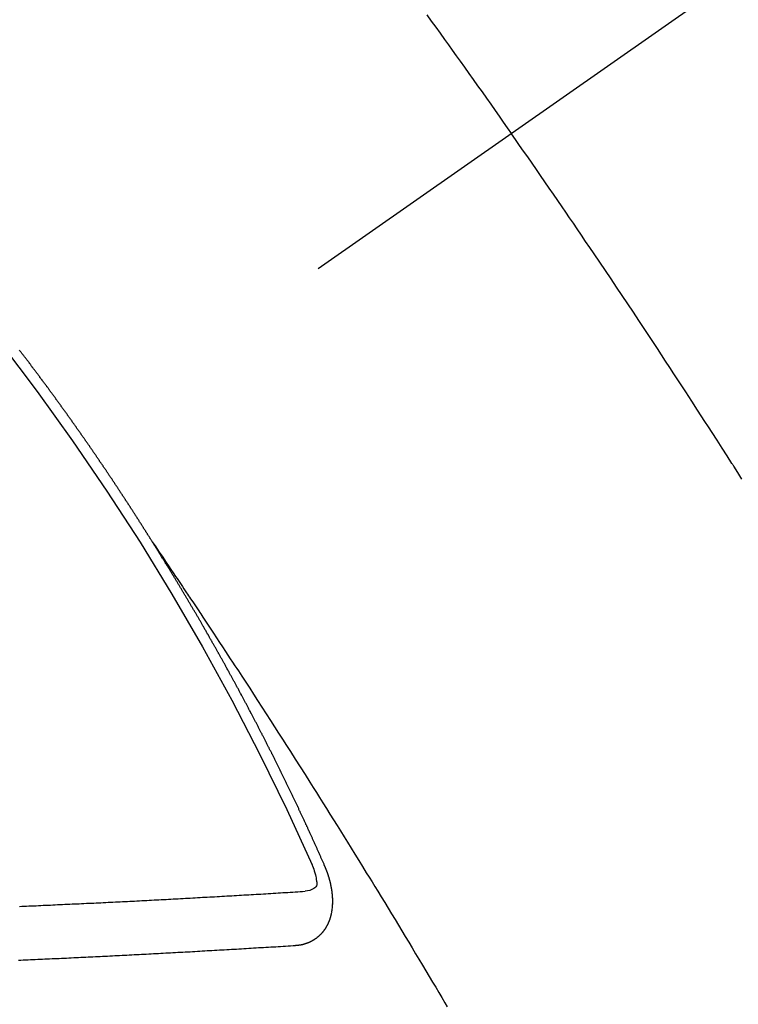
# Model space of a CAD drawing. Extents: x 0 to 26473, y -11045 to -2175.
# Drawn here: x 16471 to 16480, y -4240 to -4227 of the extents above; entities that cross this region are included whole.
import ezdxf

# ---------------------------------------------------------------- set-up
doc = ezdxf.new("R2010")
doc.units = 0
doc.header["$LTSCALE"] = 50
doc.header["$MEASUREMENT"] = 0
doc.linetypes.add('CENTER2', pattern=[1.125, 0.75, -0.125, 0.125, -0.125])
doc.linetypes.add('HIDDEN', pattern=[0.375, 0.25, -0.125])
doc.layers.get('0').update_dxf_attribs({"linetype": 'CONTINUOUS'})
doc.layers.add('150-機器', color=8, linetype='CONTINUOUS')
doc.layers.add('160-文字', color=254, linetype='CONTINUOUS')
doc.styles.add('KH001', font='txt')
doc.dimstyles.new('KH1xx030', dxfattribs={"dimscale": 30, "dimtxt": 2, "dimasz": 0.6, "dimexe": 0.3, "dimexo": 1.2, "dimgap": 0.5, "dimtad": 3, "dimdec": 1, "dimdsep": 46, "dimlunit": 6, "dimtxsty": 'KH001', "dimblk": 'DOT', "dimcen": 1, "dimdle": 1, "dimclrd": 256, "dimclre": 256, "dimclrt": 256, "dimadec": 0, "dimazin": 0, "dimtfac": 1, "dimtdec": 1, "dimtix": 1, "dimtmove": 2, "dimatfit": 3, "dimldrblk": 'CLOSEDBLANK', "dimfxl": 1, "dimtolj": 1, "dimtzin": 0, "dimlwd": -1, "dimlwe": -1, "dimarcsym": 0})

# ---------------------------------------------------------------- blocks, each defined once
blk = doc.blocks.new('F402_H')
at = {"layer": '150-機器', "color": 13, "linetype": 'CENTER2'}
blk.add_line((0, 0), (244.018, -170.863), dxfattribs=at)
at = {"layer": '150-機器', "color": 13, "linetype": 'HIDDEN'}
for points in [[(213.676, -147.404), (213.621, -147.48), (213.566, -147.556), (213.511, -147.632), (213.457, -147.708), (213.408, -147.776), (213.359, -147.843), (213.311, -147.911), (213.262, -147.978), (213.208, -148.055), (213.153, -148.132), (213.099, -148.208), (213.044, -148.285), (212.99, -148.361), (212.936, -148.438), (212.882, -148.514), (212.828, -148.591), (212.777, -148.663), (212.726, -148.736), (212.675, -148.809), (212.624, -148.881)], [(209.759, -153.176), (209.809, -153.097), (209.859, -153.018), (209.864, -153.01), (209.87, -153.001), (209.875, -152.992), (209.881, -152.984), (209.942, -152.887), (210.004, -152.791), (210.066, -152.695), (210.128, -152.599), (210.173, -152.529), (210.218, -152.459), (210.263, -152.39), (210.308, -152.32), (210.381, -152.206), (210.455, -152.093), (210.529, -151.98), (210.603, -151.867), (210.654, -151.788), (210.706, -151.71), (210.757, -151.631), (210.808, -151.553), (210.866, -151.466), (210.923, -151.379), (210.98, -151.292), (211.038, -151.206), (211.107, -151.102), (211.177, -150.998), (211.246, -150.894), (211.316, -150.79), (211.385, -150.686), (211.455, -150.582), (211.525, -150.478), (211.595, -150.375), (211.648, -150.297), (211.701, -150.22), (211.754, -150.142), (211.806, -150.065), (211.853, -149.996), (211.9, -149.927), (211.947, -149.858), (211.994, -149.79), (212.047, -149.712), (212.101, -149.635), (212.154, -149.557), (212.207, -149.48), (212.261, -149.403), (212.314, -149.326), (212.367, -149.248), (212.421, -149.171), (212.472, -149.099), (212.522, -149.026), (212.573, -148.954), (212.624, -148.881)], [(217.087, -153.962), (217.091, -153.956), (217.095, -153.95), (217.097, -153.945), (217.101, -153.939), (217.105, -153.933), (217.109, -153.927), (217.112, -153.922), (217.116, -153.916), (217.119, -153.91), (217.123, -153.905), (217.127, -153.9), (217.13, -153.893), (217.133, -153.888), (217.137, -153.883), (217.14, -153.876), (217.144, -153.871), (217.148, -153.866), (217.151, -153.859), (217.155, -153.854), (217.159, -153.849), (217.162, -153.842), (217.166, -153.837), (217.169, -153.832), (217.172, -153.826), (217.176, -153.82), (217.18, -153.815), (217.183, -153.809), (217.187, -153.803), (217.19, -153.798), (217.194, -153.792), (217.198, -153.786), (217.201, -153.781), (217.204, -153.775), (217.208, -153.769), (217.212, -153.763), (217.215, -153.758), (217.219, -153.752), (217.223, -153.746), (217.226, -153.742), (217.229, -153.735), (217.233, -153.73), (217.237, -153.725), (217.24, -153.718), (217.244, -153.713), (217.248, -153.707), (217.252, -153.702), (217.255, -153.696), (217.259, -153.69), (217.262, -153.685), (217.265, -153.679), (217.269, -153.673), (217.273, -153.668), (217.277, -153.662), (217.28, -153.656), (217.283, -153.651), (217.287, -153.646), (217.291, -153.639), (217.295, -153.634), (217.298, -153.629), (217.302, -153.623), (217.305, -153.617), (217.309, -153.612), (217.313, -153.606), (217.317, -153.6), (217.319, -153.595), (217.323, -153.589), (217.327, -153.583), (217.331, -153.578), (217.334, -153.572), (217.338, -153.566), (217.342, -153.561), (217.345, -153.556), (217.349, -153.55), (217.353, -153.544), (217.357, -153.538), (217.36, -153.533), (217.363, -153.527), (217.367, -153.521), (217.371, -153.516), (217.375, -153.511), (217.378, -153.504), (217.381, -153.499), (217.385, -153.494), (217.389, -153.488), (217.392, -153.482), (217.396, -153.477), (217.4, -153.471), (217.404, -153.465), (217.407, -153.46), (217.41, -153.454), (217.414, -153.448), (217.418, -153.444), (217.422, -153.438), (217.425, -153.432), (217.429, -153.426), (217.433, -153.421), (217.437, -153.415), (217.441, -153.409), (217.443, -153.404), (217.447, -153.398), (217.451, -153.393), (217.455, -153.387), (217.459, -153.382), (217.462, -153.376), (217.466, -153.37), (217.469, -153.365), (217.473, -153.359), (217.477, -153.354), (217.48, -153.348), (217.484, -153.342), (217.488, -153.337), (217.492, -153.331), (217.495, -153.326), (217.499, -153.32), (217.503, -153.314), (217.506, -153.309), (217.51, -153.303), (217.514, -153.298), (217.518, -153.292), (217.521, -153.287), (217.525, -153.281), (217.529, -153.275), (217.532, -153.27), (217.536, -153.264), (217.539, -153.258), (217.543, -153.252), (217.547, -153.248), (217.551, -153.242), (217.555, -153.236), (217.558, -153.231), (217.561, -153.225), (217.565, -153.219), (217.569, -153.214), (217.573, -153.209), (217.577, -153.203), (217.581, -153.197), (217.584, -153.192), (217.587, -153.186), (217.591, -153.18), (217.595, -153.175), (217.599, -153.17), (217.603, -153.164), (217.607, -153.158), (217.609, -153.153), (217.613, -153.147), (217.617, -153.141), (217.621, -153.136), (217.625, -153.131), (217.629, -153.125), (217.633, -153.119), (217.636, -153.114), (217.639, -153.108), (217.643, -153.102), (217.647, -153.097), (217.651, -153.092), (217.655, -153.086), (217.659, -153.08), (217.662, -153.075), (217.666, -153.07), (217.67, -153.063), (217.673, -153.058), (217.677, -153.053), (217.681, -153.047), (217.685, -153.041), (217.688, -153.036), (217.692, -153.031), (217.696, -153.025), (217.7, -153.02), (217.703, -153.014), (217.707, -153.008), (217.711, -153.002), (217.714, -152.997), (217.719, -152.992), (217.723, -152.986), (217.726, -152.981), (217.73, -152.975), (217.734, -152.97), (217.737, -152.965), (217.741, -152.958), (217.745, -152.953), (217.749, -152.947), (217.752, -152.942), (217.756, -152.936), (217.76, -152.931), (217.763, -152.926), (217.767, -152.92), (217.771, -152.914), (217.775, -152.909), (217.779, -152.904), (217.783, -152.898), (217.786, -152.892), (217.79, -152.887), (217.794, -152.881), (217.798, -152.875), (217.802, -152.87), (217.805, -152.865), (217.809, -152.859), (217.813, -152.853), (217.816, -152.848), (217.82, -152.843), (217.824, -152.837), (217.828, -152.831), (217.832, -152.826), (217.836, -152.821), (217.84, -152.815), (217.843, -152.81), (217.847, -152.804), (217.85, -152.798), (217.854, -152.792), (217.858, -152.787), (217.862, -152.782), (217.866, -152.776), (217.869, -152.771), (217.873, -152.765), (217.877, -152.76), (217.881, -152.754), (217.885, -152.749), (217.889, -152.743), (217.893, -152.737), (217.897, -152.732), (217.9, -152.727), (217.904, -152.721), (217.908, -152.715), (217.912, -152.711), (217.916, -152.705), (217.92, -152.699), (217.924, -152.693), (217.927, -152.688), (217.931, -152.683), (217.935, -152.677), (217.939, -152.672), (217.943, -152.666), (217.947, -152.661), (217.951, -152.655), (217.954, -152.65), (217.958, -152.644), (217.962, -152.639), (217.965, -152.634), (217.969, -152.628), (217.973, -152.622), (217.977, -152.617), (217.981, -152.612), (217.985, -152.606), (217.989, -152.6), (217.992, -152.595), (217.996, -152.59), (218, -152.584), (218.004, -152.578), (218.008, -152.573), (218.012, -152.568), (218.016, -152.562), (218.019, -152.557), (218.023, -152.551), (218.027, -152.546), (218.031, -152.54), (218.035, -152.535), (218.039, -152.529), (218.043, -152.523), (218.046, -152.519), (218.05, -152.513), (218.054, -152.507), (218.058, -152.501), (218.062, -152.496), (218.066, -152.491), (218.07, -152.485), (218.073, -152.48), (218.077, -152.474), (218.081, -152.469), (218.085, -152.463), (218.088, -152.458), (218.092, -152.452), (218.097, -152.447), (218.101, -152.442), (218.105, -152.437), (218.109, -152.431), (218.113, -152.425), (218.116, -152.42), (218.12, -152.415), (218.124, -152.409), (218.128, -152.404), (218.132, -152.398), (218.136, -152.392), (218.14, -152.387), (218.143, -152.382), (218.147, -152.376), (218.151, -152.37), (218.154, -152.366), (218.158, -152.36), (218.163, -152.355), (218.167, -152.349), (218.171, -152.344), (218.175, -152.338), (218.179, -152.333), (218.182, -152.328), (218.186, -152.322), (218.19, -152.316), (218.194, -152.311), (218.198, -152.306), (218.202, -152.3), (218.206, -152.294), (218.21, -152.29), (218.214, -152.284), (218.218, -152.278), (218.222, -152.273), (218.225, -152.268), (218.229, -152.262), (218.233, -152.256), (218.237, -152.251), (218.241, -152.246), (218.245, -152.24), (218.25, -152.235), (218.253, -152.23), (218.257, -152.224), (218.261, -152.219), (218.264, -152.214), (218.268, -152.208), (218.272, -152.202), (218.277, -152.196), (218.28, -152.192), (218.285, -152.186), (218.289, -152.181), (218.292, -152.176), (218.296, -152.17), (218.3, -152.164), (218.304, -152.159), (218.308, -152.154), (218.312, -152.148), (218.316, -152.143), (218.32, -152.138), (218.324, -152.132), (218.328, -152.127), (218.331, -152.122), (218.335, -152.116), (218.339, -152.11), (218.344, -152.105), (218.348, -152.1), (218.352, -152.094), (218.356, -152.089), (218.359, -152.084), (218.363, -152.078), (218.367, -152.072), (218.372, -152.067), (218.375, -152.062), (218.379, -152.057), (218.383, -152.051), (218.387, -152.046), (218.391, -152.04), (218.395, -152.035), (218.4, -152.029), (218.403, -152.025), (218.407, -152.019), (218.411, -152.013), (218.414, -152.008), (218.418, -152.002), (218.423, -151.997), (218.427, -151.992), (218.431, -151.987), (218.435, -151.981), (218.439, -151.975), (218.443, -151.971), (218.447, -151.965), (218.451, -151.959), (218.454, -151.955), (218.458, -151.949), (218.462, -151.943), (218.467, -151.938), (218.471, -151.933), (218.475, -151.927), (218.479, -151.922), (218.482, -151.917), (218.487, -151.912), (218.491, -151.906), (218.495, -151.9), (218.498, -151.895), (218.502, -151.89), (218.507, -151.884), (218.511, -151.88), (218.515, -151.874), (218.519, -151.868), (218.523, -151.862), (218.527, -151.858), (218.531, -151.852), (218.535, -151.847), (218.538, -151.842), (218.542, -151.836), (218.547, -151.831), (218.551, -151.826), (218.555, -151.82), (218.559, -151.814), (218.563, -151.809), (218.567, -151.804), (218.571, -151.799), (218.575, -151.793), (218.578, -151.788), (218.583, -151.783), (218.587, -151.777), (218.591, -151.772), (218.595, -151.767), (218.599, -151.761), (218.603, -151.756), (218.607, -151.751), (218.611, -151.745), (218.616, -151.74), (218.619, -151.735), (218.623, -151.729), (218.627, -151.724), (218.632, -151.718), (218.635, -151.714), (218.639, -151.708), (218.643, -151.702), (218.648, -151.698), (218.652, -151.692), (218.656, -151.686), (218.659, -151.681), (218.664, -151.676), (218.668, -151.671), (218.672, -151.665), (218.675, -151.66), (218.68, -151.655), (218.684, -151.649), (218.688, -151.644), (218.692, -151.638), (218.696, -151.633), (218.7, -151.628), (218.704, -151.623), (218.709, -151.618), (218.712, -151.613), (218.716, -151.607), (218.72, -151.601), (218.725, -151.596), (218.728, -151.591), (218.732, -151.585), (218.737, -151.58), (218.741, -151.575)], [(217.091, -153.956), (217.048, -154.02), (217.004, -154.085), (216.961, -154.149), (216.918, -154.213), (216.888, -154.257), (216.859, -154.301), (216.829, -154.345), (216.8, -154.389), (216.783, -154.414), (216.766, -154.439), (216.749, -154.465), (216.732, -154.49), (216.715, -154.515), (216.698, -154.54), (216.681, -154.565), (216.664, -154.59), (216.651, -154.609), (216.639, -154.628), (216.626, -154.646), (216.614, -154.665), (216.588, -154.703), (216.563, -154.741), (216.538, -154.779), (216.512, -154.817), (216.5, -154.836), (216.487, -154.855), (216.474, -154.874), (216.462, -154.893), (216.445, -154.918), (216.428, -154.943), (216.412, -154.968), (216.395, -154.993), (216.378, -155.019), (216.362, -155.044), (216.345, -155.07), (216.328, -155.095), (216.291, -155.152), (216.253, -155.209), (216.216, -155.265), (216.178, -155.322), (216.149, -155.366), (216.12, -155.411), (216.091, -155.455), (216.062, -155.499), (216.041, -155.532), (216.02, -155.564), (215.998, -155.597), (215.977, -155.629), (215.928, -155.704), (215.879, -155.779), (215.83, -155.854), (215.782, -155.93), (215.728, -156.012), (215.675, -156.095), (215.622, -156.178), (215.569, -156.26), (215.52, -156.337), (215.471, -156.413), (215.422, -156.489), (215.373, -156.565), (215.312, -156.661), (215.251, -156.756), (215.19, -156.852), (215.13, -156.948), (215.09, -157.012), (215.049, -157.075), (215.009, -157.139), (214.969, -157.203), (214.925, -157.273), (214.881, -157.344), (214.837, -157.414), (214.793, -157.484), (214.749, -157.554), (214.706, -157.625), (214.662, -157.695), (214.618, -157.766), (214.571, -157.842), (214.523, -157.919), (214.476, -157.996), (214.429, -158.073), (214.393, -158.13), (214.358, -158.188), (214.322, -158.245), (214.287, -158.303), (214.244, -158.374), (214.2, -158.444), (214.157, -158.515), (214.115, -158.586), (214.072, -158.656), (214.029, -158.727), (213.986, -158.797), (213.944, -158.868), (213.901, -158.938), (213.859, -159.009), (213.816, -159.08), (213.774, -159.15), (213.731, -159.221), (213.689, -159.292), (213.647, -159.363), (213.605, -159.434), (213.566, -159.498), (213.528, -159.563), (213.49, -159.627), (213.452, -159.691), (213.422, -159.743)], [(214.943, -157.995), (214.948, -157.985), (214.951, -157.977), (214.955, -157.968), (214.958, -157.96), (214.962, -157.952), (214.967, -157.943), (214.97, -157.934), (214.974, -157.926), (214.977, -157.917), (214.981, -157.909), (214.985, -157.9), (214.989, -157.891), (214.993, -157.883), (214.996, -157.874), (215, -157.866), (215.004, -157.857), (215.008, -157.849), (215.011, -157.84), (215.015, -157.832), (215.019, -157.822), (215.023, -157.814), (215.027, -157.806), (215.03, -157.797), (215.034, -157.789), (215.039, -157.78), (215.042, -157.772), (215.046, -157.763), (215.049, -157.755), (215.053, -157.745), (215.058, -157.737), (215.061, -157.729), (215.065, -157.72), (215.068, -157.712), (215.073, -157.703), (215.077, -157.695), (215.08, -157.686), (215.084, -157.678), (215.089, -157.669), (215.092, -157.66), (215.096, -157.652), (215.1, -157.644), (215.104, -157.635), (215.108, -157.626), (215.111, -157.618), (215.116, -157.61), (215.12, -157.601), (215.123, -157.592), (215.127, -157.584), (215.132, -157.575), (215.135, -157.566), (215.139, -157.558), (215.143, -157.55), (215.147, -157.541), (215.15, -157.532), (215.155, -157.524), (215.158, -157.516), (215.162, -157.506), (215.167, -157.498), (215.17, -157.49), (215.174, -157.481), (215.179, -157.473), (215.182, -157.464), (215.186, -157.456), (215.191, -157.447), (215.194, -157.438), (215.198, -157.43), (215.203, -157.421), (215.206, -157.413), (215.21, -157.404), (215.214, -157.396), (215.218, -157.387), (215.222, -157.378), (215.226, -157.371), (215.23, -157.361), (215.234, -157.353), (215.238, -157.345), (215.242, -157.335), (215.246, -157.328), (215.25, -157.319), (215.253, -157.311), (215.258, -157.302), (215.262, -157.293), (215.266, -157.285), (215.27, -157.276), (215.274, -157.268), (215.278, -157.26), (215.282, -157.25), (215.286, -157.242), (215.29, -157.234), (215.294, -157.225), (215.298, -157.217), (215.302, -157.208), (215.307, -157.199), (215.31, -157.191), (215.315, -157.183), (215.319, -157.174), (215.322, -157.165), (215.326, -157.157), (215.331, -157.148), (215.335, -157.14), (215.338, -157.132), (215.343, -157.123), (215.347, -157.114), (215.35, -157.106), (215.355, -157.097), (215.359, -157.089), (215.363, -157.081), (215.367, -157.071), (215.371, -157.063), (215.375, -157.055), (215.38, -157.046), (215.383, -157.038), (215.388, -157.029), (215.392, -157.02), (215.396, -157.013), (215.4, -157.003), (215.405, -156.995), (215.408, -156.987), (215.413, -156.978), (215.417, -156.97), (215.421, -156.962), (215.425, -156.952), (215.429, -156.944), (215.433, -156.935), (215.438, -156.927), (215.441, -156.919), (215.446, -156.91), (215.45, -156.901), (215.454, -156.893), (215.458, -156.884), (215.462, -156.876), (215.466, -156.867), (215.471, -156.859), (215.474, -156.851), (215.479, -156.842), (215.483, -156.833), (215.488, -156.825), (215.491, -156.816), (215.495, -156.808), (215.5, -156.799), (215.504, -156.791), (215.509, -156.782), (215.512, -156.774), (215.517, -156.766), (215.521, -156.756), (215.525, -156.748), (215.529, -156.739), (215.533, -156.731), (215.538, -156.723), (215.542, -156.714), (215.546, -156.706), (215.55, -156.697), (215.555, -156.689), (215.559, -156.681), (215.563, -156.672), (215.567, -156.664), (215.571, -156.654), (215.576, -156.646), (215.58, -156.638), (215.584, -156.629), (215.589, -156.621), (215.593, -156.612), (215.597, -156.604), (215.602, -156.595), (215.605, -156.587), (215.61, -156.579), (215.614, -156.57), (215.618, -156.562), (215.623, -156.553), (215.627, -156.544), (215.631, -156.536), (215.636, -156.528), (215.639, -156.519), (215.644, -156.51), (215.649, -156.503), (215.653, -156.493), (215.657, -156.485), (215.662, -156.477), (215.665, -156.468), (215.67, -156.459), (215.675, -156.451), (215.678, -156.443), (215.683, -156.434), (215.687, -156.426), (215.691, -156.417), (215.696, -156.409), (215.701, -156.4), (215.704, -156.392), (215.709, -156.383), (215.713, -156.375), (215.718, -156.366), (215.722, -156.358), (215.726, -156.35), (215.73, -156.341), (215.735, -156.333), (215.74, -156.324), (215.744, -156.316), (215.748, -156.307), (215.752, -156.299), (215.757, -156.29), (215.761, -156.282), (215.766, -156.273), (215.77, -156.265), (215.775, -156.256), (215.778, -156.248), (215.783, -156.239), (215.788, -156.231), (215.792, -156.223), (215.796, -156.214), (215.8, -156.206), (215.805, -156.197), (215.81, -156.189), (215.814, -156.18), (215.818, -156.172), (215.823, -156.163), (215.827, -156.155), (215.831, -156.146), (215.836, -156.138), (215.841, -156.129), (215.845, -156.121), (215.849, -156.112), (215.853, -156.104), (215.858, -156.095), (215.863, -156.087), (215.867, -156.079), (215.871, -156.07), (215.876, -156.061), (215.88, -156.054), (215.885, -156.045), (215.889, -156.037), (215.893, -156.028), (215.898, -156.02), (215.903, -156.011), (215.907, -156.003), (215.912, -155.994), (215.915, -155.986), (215.92, -155.977), (215.925, -155.969), (215.93, -155.96), (215.934, -155.952), (215.939, -155.944), (215.942, -155.935), (215.947, -155.926), (215.952, -155.918), (215.957, -155.91), (215.961, -155.902), (215.966, -155.893), (215.97, -155.884), (215.974, -155.876), (215.979, -155.867), (215.983, -155.859), (215.988, -155.85), (215.993, -155.842), (215.998, -155.834), (216.002, -155.826), (216.006, -155.817), (216.01, -155.809), (216.015, -155.8), (216.02, -155.792), (216.024, -155.783), (216.029, -155.775), (216.034, -155.767), (216.038, -155.759), (216.043, -155.75), (216.047, -155.741), (216.051, -155.733), (216.056, -155.724), (216.061, -155.716), (216.065, -155.707), (216.07, -155.699), (216.075, -155.691), (216.079, -155.683), (216.084, -155.674), (216.088, -155.666), (216.093, -155.657), (216.098, -155.648), (216.102, -155.64), (216.106, -155.631), (216.111, -155.623), (216.116, -155.615), (216.12, -155.607), (216.125, -155.598), (216.129, -155.59), (216.134, -155.581), (216.139, -155.572), (216.143, -155.565), (216.148, -155.556), (216.153, -155.548), (216.158, -155.539), (216.162, -155.531), (216.167, -155.522), (216.171, -155.515), (216.176, -155.506), (216.181, -155.497), (216.185, -155.489), (216.19, -155.48), (216.194, -155.472), (216.199, -155.464), (216.204, -155.456), (216.209, -155.447), (216.214, -155.438), (216.218, -155.43), (216.223, -155.422), (216.227, -155.414), (216.232, -155.405), (216.236, -155.397), (216.241, -155.388), (216.246, -155.38), (216.25, -155.372), (216.255, -155.363), (216.26, -155.355), (216.265, -155.346), (216.269, -155.338), (216.274, -155.33), (216.279, -155.321), (216.283, -155.313), (216.288, -155.304), (216.292, -155.296), (216.297, -155.287), (216.302, -155.279), (216.306, -155.271), (216.312, -155.263), (216.317, -155.255), (216.321, -155.246), (216.326, -155.237), (216.331, -155.229), (216.336, -155.221), (216.34, -155.213), (216.345, -155.204), (216.35, -155.195), (216.354, -155.187), (216.359, -155.179), (216.363, -155.171), (216.369, -155.162), (216.374, -155.154), (216.378, -155.146), (216.383, -155.137), (216.387, -155.129), (216.392, -155.12), (216.397, -155.112), (216.402, -155.104), (216.406, -155.095), (216.412, -155.088), (216.417, -155.079), (216.421, -155.07), (216.426, -155.062), (216.431, -155.053), (216.435, -155.046), (216.44, -155.037), (216.446, -155.029), (216.45, -155.021), (216.455, -155.012), (216.46, -155.003), (216.464, -154.995), (216.469, -154.987), (216.473, -154.979), (216.479, -154.97), (216.484, -154.962), (216.488, -154.954), (216.493, -154.945), (216.498, -154.937), (216.502, -154.928), (216.508, -154.92), (216.512, -154.912), (216.517, -154.904), (216.522, -154.895), (216.527, -154.887), (216.532, -154.879), (216.537, -154.871), (216.542, -154.862), (216.546, -154.853), (216.551, -154.845), (216.557, -154.837), (216.561, -154.828), (216.566, -154.82), (216.571, -154.812), (216.576, -154.804), (216.581, -154.796), (216.586, -154.787), (216.59, -154.779), (216.595, -154.77), (216.601, -154.762), (216.605, -154.754), (216.61, -154.745), (216.615, -154.737), (216.62, -154.729), (216.625, -154.721), (216.63, -154.712), (216.634, -154.704), (216.64, -154.696), (216.644, -154.688), (216.649, -154.679), (216.654, -154.67), (216.659, -154.663), (216.664, -154.654), (216.669, -154.645), (216.674, -154.638), (216.679, -154.629), (216.684, -154.621), (216.688, -154.613), (216.694, -154.605), (216.699, -154.596), (216.703, -154.588), (216.709, -154.58), (216.714, -154.571), (216.718, -154.563), (216.723, -154.554), (216.728, -154.547), (216.733, -154.538), (216.738, -154.529), (216.743, -154.522), (216.748, -154.513), (216.753, -154.505), (216.758, -154.497), (216.763, -154.489), (216.768, -154.48), (216.773, -154.472), (216.778, -154.464), (216.783, -154.455), (216.788, -154.448), (216.793, -154.439), (216.798, -154.43), (216.803, -154.423), (216.808, -154.414), (216.813, -154.405), (216.818, -154.398), (216.823, -154.389), (216.828, -154.381), (216.833, -154.373), (216.838, -154.364), (216.843, -154.356), (216.848, -154.348), (216.853, -154.34), (216.858, -154.331), (216.863, -154.323), (216.868, -154.315), (216.873, -154.307), (216.878, -154.299), (216.883, -154.29), (216.888, -154.282), (216.893, -154.274), (216.898, -154.266), (216.904, -154.257), (216.908, -154.25), (216.913, -154.241), (216.919, -154.233), (216.923, -154.225), (216.929, -154.216), (216.934, -154.208), (216.94, -154.2), (216.944, -154.192), (216.949, -154.183), (216.955, -154.175), (216.959, -154.167), (216.965, -154.159), (216.97, -154.15), (216.975, -154.143), (216.98, -154.134), (216.985, -154.126), (216.99, -154.118), (216.995, -154.11), (217, -154.101), (217.005, -154.093), (217.01, -154.085), (217.015, -154.076), (217.02, -154.069), (217.025, -154.06), (217.031, -154.052), (217.036, -154.043), (217.041, -154.036), (217.046, -154.027), (217.052, -154.019), (217.056, -154.011), (217.062, -154.003), (217.067, -153.994), (217.072, -153.987), (217.077, -153.978), (217.082, -153.97), (217.087, -153.962)], [(215.106, -157.969), (215.098, -157.988), (215.091, -158.008), (215.083, -158.028), (215.076, -158.049), (215.072, -158.061), (215.068, -158.074), (215.064, -158.087), (215.061, -158.1), (215.057, -158.119), (215.054, -158.137), (215.051, -158.157), (215.048, -158.176), (215.045, -158.189), (215.043, -158.201), (215.043, -158.213), (215.044, -158.225), (215.049, -158.238), (215.058, -158.249), (215.068, -158.26), (215.08, -158.269), (215.106, -158.283), (215.133, -158.293), (215.162, -158.299), (215.191, -158.303)], [(215.31, -158.977), (215.308, -158.977), (215.306, -158.976), (215.303, -158.976), (215.301, -158.976), (215.298, -158.976), (215.295, -158.975), (215.293, -158.975), (215.291, -158.975), (215.288, -158.975), (215.286, -158.975), (215.284, -158.974), (215.281, -158.974), (215.279, -158.973), (215.276, -158.973), (215.274, -158.973), (215.271, -158.973), (215.269, -158.973), (215.266, -158.972), (215.264, -158.971), (215.262, -158.971), (215.26, -158.971), (215.257, -158.971), (215.255, -158.97), (215.252, -158.969), (215.249, -158.97), (215.247, -158.969), (215.245, -158.969), (215.243, -158.969), (215.24, -158.968), (215.237, -158.968), (215.235, -158.967), (215.233, -158.967), (215.231, -158.966), (215.229, -158.965), (215.226, -158.965), (215.224, -158.964), (215.222, -158.964), (215.22, -158.964), (215.217, -158.963), (215.214, -158.962), (215.213, -158.961), (215.211, -158.961), (215.208, -158.961), (215.205, -158.96), (215.203, -158.959), (215.201, -158.958), (215.199, -158.958), (215.197, -158.958), (215.194, -158.957), (215.192, -158.955), (215.19, -158.955), (215.188, -158.955), (215.185, -158.954), (215.183, -158.953), (215.181, -158.952), (215.179, -158.952), (215.176, -158.95), (215.174, -158.95), (215.173, -158.949), (215.17, -158.949), (215.167, -158.948), (215.166, -158.947), (215.164, -158.946), (215.162, -158.945), (215.159, -158.944), (215.157, -158.944), (215.155, -158.943), (215.153, -158.942), (215.15, -158.941), (215.148, -158.94), (215.147, -158.939), (215.144, -158.939), (215.142, -158.937), (215.14, -158.937), (215.138, -158.936), (215.136, -158.935), (215.133, -158.934), (215.132, -158.933), (215.13, -158.932), (215.128, -158.931), (215.125, -158.93), (215.123, -158.929), (215.122, -158.928), (215.119, -158.928), (215.117, -158.926), (215.115, -158.925), (215.113, -158.924), (215.111, -158.923), (215.109, -158.921), (215.107, -158.921), (215.105, -158.92), (215.104, -158.919), (215.101, -158.917), (215.099, -158.917), (215.097, -158.916), (215.096, -158.915), (215.093, -158.913), (215.091, -158.912), (215.089, -158.911), (215.088, -158.91), (215.085, -158.908), (215.084, -158.907), (215.082, -158.906), (215.08, -158.906), (215.077, -158.904), (215.076, -158.903), (215.074, -158.902), (215.072, -158.901), (215.07, -158.899), (215.068, -158.898), (215.067, -158.897), (215.064, -158.895), (215.063, -158.894), (215.061, -158.893), (215.059, -158.892), (215.057, -158.89), (215.055, -158.889), (215.054, -158.888), (215.052, -158.886), (215.05, -158.885), (215.048, -158.884), (215.046, -158.882), (215.045, -158.881), (215.042, -158.88), (215.041, -158.878), (215.039, -158.877), (215.037, -158.876), (215.035, -158.874), (215.034, -158.872), (215.032, -158.871), (215.031, -158.87), (215.028, -158.868), (215.026, -158.867), (215.025, -158.865), (215.024, -158.864), (215.021, -158.862), (215.02, -158.861), (215.018, -158.86), (215.017, -158.858), (215.015, -158.856), (215.013, -158.855), (215.011, -158.854), (215.01, -158.852), (215.008, -158.851), (215.006, -158.849), (215.005, -158.847), (215.003, -158.846), (215.001, -158.845), (215, -158.843), (214.998, -158.841), (214.997, -158.84), (214.995, -158.838), (214.993, -158.837), (214.992, -158.835), (214.99, -158.834), (214.989, -158.832), (214.987, -158.83), (214.986, -158.828), (214.984, -158.827), (214.983, -158.826), (214.981, -158.823), (214.979, -158.822), (214.978, -158.82), (214.976, -158.819), (214.975, -158.817), (214.973, -158.814), (214.972, -158.813), (214.971, -158.811), (214.969, -158.81), (214.967, -158.808), (214.966, -158.806), (214.965, -158.804), (214.963, -158.802), (214.962, -158.801), (214.96, -158.799), (214.959, -158.797), (214.957, -158.796), (214.956, -158.794), (214.955, -158.792), (214.953, -158.79), (214.952, -158.788), (214.951, -158.786), (214.949, -158.784), (214.948, -158.783), (214.947, -158.781), (214.945, -158.779), (214.944, -158.777), (214.942, -158.775), (214.941, -158.773), (214.94, -158.772), (214.938, -158.769), (214.937, -158.767), (214.936, -158.765), (214.934, -158.764), (214.933, -158.762), (214.932, -158.76), (214.93, -158.757), (214.929, -158.755), (214.928, -158.754), (214.927, -158.752), (214.926, -158.75), (214.925, -158.748), (214.924, -158.746), (214.922, -158.743), (214.921, -158.741), (214.92, -158.739), (214.919, -158.737), (214.918, -158.735), (214.917, -158.733), (214.916, -158.731), (214.915, -158.729), (214.913, -158.727), (214.912, -158.725), (214.911, -158.723), (214.91, -158.721), (214.909, -158.719), (214.908, -158.717), (214.907, -158.714), (214.906, -158.712), (214.905, -158.71), (214.904, -158.708), (214.902, -158.706), (214.901, -158.704), (214.9, -158.701), (214.899, -158.699), (214.898, -158.697), (214.897, -158.695), (214.897, -158.692), (214.896, -158.691), (214.895, -158.689), (214.894, -158.687), (214.893, -158.684), (214.892, -158.682), (214.891, -158.68), (214.891, -158.677), (214.889, -158.675), (214.888, -158.673), (214.887, -158.67), (214.886, -158.668), (214.886, -158.665), (214.884, -158.663), (214.883, -158.661), (214.883, -158.658), (214.882, -158.656), (214.881, -158.654), (214.88, -158.652), (214.88, -158.649), (214.879, -158.647), (214.878, -158.644), (214.877, -158.642), (214.877, -158.639), (214.876, -158.638), (214.875, -158.635), (214.874, -158.633), (214.874, -158.631), (214.873, -158.629), (214.873, -158.626), (214.872, -158.624), (214.871, -158.621), (214.871, -158.618), (214.87, -158.616), (214.869, -158.614), (214.869, -158.611), (214.868, -158.609), (214.867, -158.606), (214.867, -158.603), (214.866, -158.601), (214.865, -158.599), (214.865, -158.596), (214.864, -158.594), (214.864, -158.592), (214.863, -158.589), (214.863, -158.586), (214.862, -158.584), (214.861, -158.581), (214.861, -158.579), (214.86, -158.576), (214.859, -158.574), (214.86, -158.572), (214.859, -158.569), (214.859, -158.566), (214.858, -158.563), (214.858, -158.56), (214.857, -158.558), (214.856, -158.556), (214.857, -158.554), (214.856, -158.551), (214.856, -158.548), (214.855, -158.545), (214.855, -158.542), (214.854, -158.54), (214.854, -158.537), (214.854, -158.535), (214.853, -158.532), (214.853, -158.529), (214.852, -158.526), (214.853, -158.524), (214.852, -158.521), (214.852, -158.519), (214.851, -158.516), (214.852, -158.514), (214.851, -158.511), (214.851, -158.508), (214.85, -158.505), (214.85, -158.503), (214.85, -158.5), (214.85, -158.497), (214.849, -158.495), (214.849, -158.492), (214.849, -158.49), (214.848, -158.487), (214.849, -158.485), (214.849, -158.481), (214.848, -158.478), (214.848, -158.476), (214.848, -158.473), (214.848, -158.471), (214.847, -158.468), (214.848, -158.465), (214.848, -158.462), (214.847, -158.459), (214.847, -158.457), (214.847, -158.454), (214.847, -158.451), (214.847, -158.448), (214.847, -158.446), (214.846, -158.443), (214.847, -158.44), (214.847, -158.437), (214.847, -158.435), (214.847, -158.432), (214.847, -158.428), (214.847, -158.426), (214.846, -158.424), (214.847, -158.42), (214.847, -158.418), (214.846, -158.415), (214.847, -158.412), (214.847, -158.409), (214.847, -158.407), (214.847, -158.403), (214.848, -158.401), (214.847, -158.398), (214.847, -158.395), (214.847, -158.393), (214.848, -158.389), (214.848, -158.387), (214.847, -158.384), (214.848, -158.381), (214.848, -158.378), (214.849, -158.375), (214.848, -158.372), (214.849, -158.369), (214.849, -158.367), (214.85, -158.364), (214.849, -158.361), (214.85, -158.358), (214.849, -158.355), (214.85, -158.352), (214.851, -158.35), (214.851, -158.346), (214.851, -158.344), (214.851, -158.34), (214.851, -158.338), (214.852, -158.335), (214.852, -158.332), (214.852, -158.329), (214.853, -158.326), (214.853, -158.324), (214.853, -158.32), (214.854, -158.318), (214.854, -158.314), (214.854, -158.312), (214.855, -158.309), (214.855, -158.305), (214.855, -158.303), (214.856, -158.3), (214.856, -158.296), (214.857, -158.294), (214.858, -158.291), (214.858, -158.288), (214.858, -158.285), (214.859, -158.282), (214.859, -158.279), (214.859, -158.277), (214.86, -158.274), (214.86, -158.27), (214.861, -158.268), (214.861, -158.265), (214.862, -158.262), (214.862, -158.258), (214.863, -158.256), (214.864, -158.253), (214.864, -158.249), (214.865, -158.246), (214.865, -158.244), (214.866, -158.241), (214.867, -158.238), (214.867, -158.234), (214.868, -158.231), (214.868, -158.229), (214.869, -158.226), (214.869, -158.223), (214.87, -158.22), (214.871, -158.217), (214.871, -158.214), (214.872, -158.211), (214.873, -158.208), (214.873, -158.205), (214.874, -158.202), (214.875, -158.199), (214.876, -158.196), (214.876, -158.193), (214.877, -158.19), (214.878, -158.187), (214.878, -158.184), (214.879, -158.181), (214.88, -158.178), (214.881, -158.175), (214.882, -158.172), (214.882, -158.169), (214.883, -158.166), (214.884, -158.163), (214.885, -158.16), (214.886, -158.157), (214.886, -158.154), (214.887, -158.151), (214.888, -158.148), (214.889, -158.145), (214.89, -158.142), (214.891, -158.139), (214.891, -158.136), (214.892, -158.133), (214.893, -158.13), (214.895, -158.127), (214.895, -158.124), (214.896, -158.121), (214.897, -158.118), (214.898, -158.115), (214.899, -158.112), (214.9, -158.109), (214.901, -158.106), (214.902, -158.103), (214.903, -158.1), (214.903, -158.097), (214.905, -158.093), (214.906, -158.09), (214.907, -158.087), (214.908, -158.085), (214.909, -158.082), (214.91, -158.079), (214.911, -158.076), (214.912, -158.073), (214.913, -158.069), (214.915, -158.067), (214.916, -158.063), (214.917, -158.06), (214.918, -158.057), (214.919, -158.054), (214.921, -158.052), (214.921, -158.049), (214.922, -158.046), (214.924, -158.042), (214.926, -158.039), (214.926, -158.036), (214.927, -158.033), (214.928, -158.03), (214.93, -158.028), (214.931, -158.024), (214.932, -158.021), (214.933, -158.018), (214.935, -158.015), (214.936, -158.012), (214.937, -158.009), (214.938, -158.006), (214.94, -158.003), (214.941, -158), (214.942, -157.997), (214.943, -157.995)], [(218.743, -158.492), (218.714, -158.491), (218.684, -158.489), (218.654, -158.488), (218.624, -158.486), (218.595, -158.485), (218.565, -158.484), (218.536, -158.483), (218.506, -158.481), (218.476, -158.48), (218.446, -158.478), (218.416, -158.477), (218.387, -158.476), (218.357, -158.475), (218.327, -158.473), (218.297, -158.472), (218.268, -158.47), (218.238, -158.469), (218.208, -158.467), (218.178, -158.466), (218.149, -158.465), (218.118, -158.463), (218.089, -158.462), (218.059, -158.461), (218.03, -158.459), (217.999, -158.458), (217.97, -158.456), (217.94, -158.455), (217.91, -158.453), (217.88, -158.452), (217.85, -158.45), (217.819, -158.45), (217.79, -158.449), (217.759, -158.447), (217.73, -158.446), (217.7, -158.444), (217.67, -158.443), (217.64, -158.441), (217.61, -158.44), (217.58, -158.438), (217.55, -158.437), (217.52, -158.435), (217.49, -158.434), (217.46, -158.432), (217.43, -158.431), (217.4, -158.429), (217.37, -158.428), (217.341, -158.426), (217.31, -158.425), (217.281, -158.423), (217.25, -158.421), (217.22, -158.42), (217.19, -158.418), (217.16, -158.417), (217.13, -158.415), (217.1, -158.414), (217.069, -158.412), (217.04, -158.411), (217.009, -158.409), (216.98, -158.408), (216.949, -158.406), (216.919, -158.404), (216.889, -158.403), (216.859, -158.401), (216.829, -158.399), (216.799, -158.398), (216.769, -158.396), (216.738, -158.394), (216.708, -158.392), (216.678, -158.391), (216.648, -158.389), (216.618, -158.388), (216.587, -158.386), (216.558, -158.385), (216.527, -158.383), (216.497, -158.381), (216.466, -158.379), (216.436, -158.377), (216.406, -158.376), (216.376, -158.374), (216.346, -158.373), (216.315, -158.371), (216.285, -158.369), (216.254, -158.367), (216.225, -158.366), (216.194, -158.364), (216.164, -158.362), (216.134, -158.361), (216.103, -158.359), (216.073, -158.357), (216.043, -158.355), (216.012, -158.353), (215.982, -158.352), (215.951, -158.35), (215.921, -158.348), (215.891, -158.347), (215.861, -158.345), (215.831, -158.343), (215.8, -158.341), (215.77, -158.339), (215.739, -158.338), (215.709, -158.336), (215.679, -158.334), (215.648, -158.332), (215.617, -158.33), (215.587, -158.328), (215.556, -158.326), (215.526, -158.324), (215.495, -158.323), (215.465, -158.321), (215.435, -158.319), (215.404, -158.317), (215.374, -158.315), (215.344, -158.313), (215.314, -158.311), (215.282, -158.309), (215.252, -158.307), (215.222, -158.305), (215.191, -158.303)], [(218.755, -159.16), (218.726, -159.159), (218.696, -159.158), (218.667, -159.156), (218.636, -159.155), (218.606, -159.154), (218.576, -159.153), (218.546, -159.151), (218.516, -159.15), (218.487, -159.149), (218.457, -159.147), (218.427, -159.146), (218.397, -159.144), (218.367, -159.143), (218.337, -159.141), (218.308, -159.14), (218.277, -159.138), (218.247, -159.138), (218.218, -159.137), (218.187, -159.135), (218.158, -159.134), (218.127, -159.132), (218.098, -159.131), (218.068, -159.129), (218.038, -159.128), (218.008, -159.126), (217.978, -159.125), (217.948, -159.123), (217.918, -159.122), (217.888, -159.12), (217.857, -159.119), (217.828, -159.118), (217.797, -159.116), (217.768, -159.115), (217.737, -159.113), (217.708, -159.112), (217.677, -159.11), (217.648, -159.109), (217.617, -159.107), (217.587, -159.105), (217.557, -159.104), (217.527, -159.102), (217.497, -159.101), (217.467, -159.099), (217.437, -159.098), (217.407, -159.097), (217.376, -159.095), (217.346, -159.094), (217.316, -159.092), (217.286, -159.09), (217.255, -159.089), (217.226, -159.087), (217.195, -159.086), (217.165, -159.084), (217.135, -159.083), (217.105, -159.081), (217.075, -159.079), (217.044, -159.077), (217.015, -159.076), (216.984, -159.074), (216.954, -159.072), (216.923, -159.071), (216.893, -159.07), (216.863, -159.068), (216.833, -159.067), (216.802, -159.065), (216.772, -159.063), (216.741, -159.061), (216.712, -159.06), (216.681, -159.058), (216.651, -159.056), (216.621, -159.055), (216.59, -159.053), (216.56, -159.051), (216.529, -159.049), (216.499, -159.047), (216.469, -159.046), (216.439, -159.044), (216.409, -159.042), (216.378, -159.041), (216.348, -159.039), (216.317, -159.038), (216.286, -159.036), (216.256, -159.034), (216.226, -159.032), (216.195, -159.031), (216.165, -159.029), (216.135, -159.027), (216.104, -159.025), (216.074, -159.023), (216.043, -159.022), (216.013, -159.02), (215.983, -159.018), (215.952, -159.016), (215.922, -159.014), (215.891, -159.012), (215.86, -159.01), (215.83, -159.009), (215.799, -159.007), (215.769, -159.005), (215.739, -159.003), (215.708, -159.001), (215.678, -158.999), (215.647, -158.997), (215.616, -158.995), (215.585, -158.994), (215.555, -158.993), (215.524, -158.991), (215.494, -158.989), (215.463, -158.987), (215.432, -158.985), (215.402, -158.983), (215.372, -158.981), (215.34, -158.979), (215.31, -158.977)]]:
    blk.add_lwpolyline(points, dxfattribs=at)
blk.add_arc((243.713, -170.649), 31.291, 133.8895, 156.1104, dxfattribs=at)
blk = doc.blocks.new('_ClosedBlank')
at = {"color": 0, "linetype": 'ByBlock', "lineweight": -2}
for p, q in [((-1, 0.16667), (0, 0)), ((-1, 0.16667), (-1, -0.16667)), ((0, 0), (-1, -0.16667))]:
    blk.add_line(p, q, dxfattribs=at)
blk = doc.blocks.new('_Dot')
at = {"color": 0, "linetype": 'ByBlock', "lineweight": -2}
blk.add_line((-0.5, 0), (-1, 0), dxfattribs=at)
at = {"color": 0, "linetype": 'ByBlock', "const_width": 0.5}
blk.add_lwpolyline([(-0.25, 0, 1), (0.25, 0, 1)], format="xyb", close=True, dxfattribs=at)

msp = doc.modelspace()

# ---------------------------------------------------------------- block references
at = {"layer": '150-機器', "xscale": -1}
msp.add_blockref('F402_H', (16689.736, -4079.866), dxfattribs=at)

# ---------------------------------------------------------------- leaders
at = {"layer": '160-文字', "annotation_type": 0, "has_hookline": 1, "hookline_direction": 1}
for points, text_width in [([(17293.315, -4060.058), (15603.12, -5806.896), (15585.12, -5806.896)], 1240.203), ([(17570.141, -4067.771), (16534.678, -6038.454), (16516.678, -6038.454)], 1630.051), ([(16569.744, -4072.677), (15198.524, -5497.444), (15180.524, -5497.444)], 963.959)]:
    msp.add_leader(points, dimstyle='KH1xx030', override={"dimgap": 0.5, "dimtad": 1}, dxfattribs=dict(at, text_width=text_width))
at = {"layer": '160-文字'}
msp.add_leader([(16809.744, -4080.058), (15198.524, -5497.444)], dimstyle='KH1xx030', override={"dimgap": 0.5, "dimtad": 1}, dxfattribs=at)

doc.saveas('drawing.dxf')
